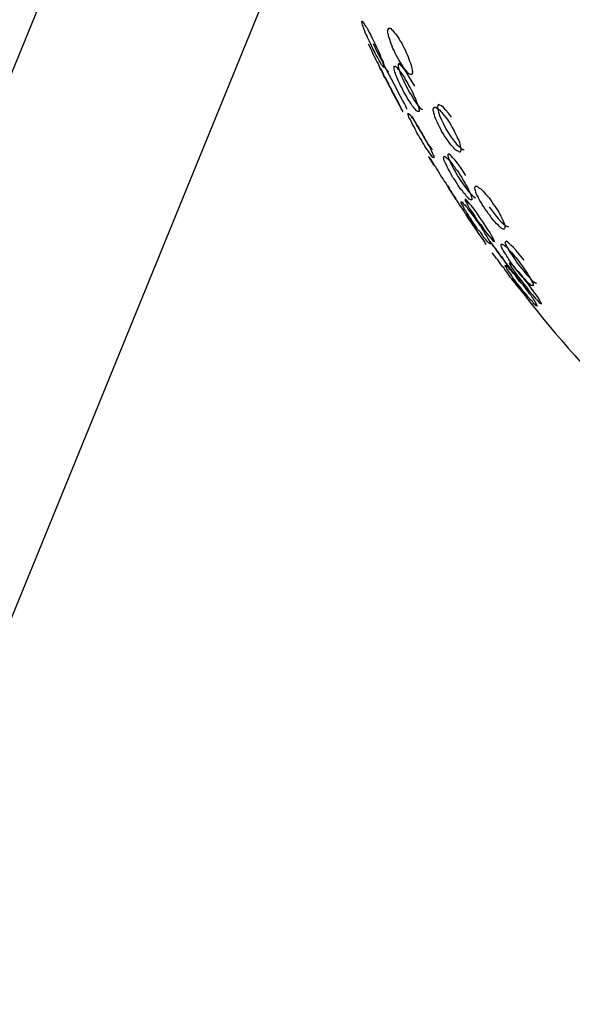
# Model space of a CAD drawing. Units: inches. Extents: x 65.4 to 144.4, y 98.8 to 197.8.
# Drawn here: x 103.6 to 104.2, y 179.8 to 180.7 of the extents above; entities that cross this region are included whole.
import ezdxf

# ---------------------------------------------------------------- set-up
doc = ezdxf.new("R2010")
doc.units = ezdxf.units.IN
doc.header["$MEASUREMENT"] = 0
doc.layers.add('Ebene 1', color=7, linetype='Continuous')

# ---------------------------------------------------------------- blocks, each defined once
blk = doc.blocks.new('block 2')
at = {"layer": 'Ebene 1', "color": 179, "lineweight": 25, "true_color": 0x1a171b}
for points in [[(103.80193, 181.12503), (102.87469, 178.85385)], [(103.09069, 178.85385), (103.9027, 180.84357)], [(103.97798, 180.67528), (103.97763, 180.67528), (103.97729, 180.67545), (103.97694, 180.67614), (103.97625, 180.67683), (103.97539, 180.67803), (103.9747, 180.67907), (103.97402, 180.68044), (103.97298, 180.68199), (103.97229, 180.68354), (103.97126, 180.68544), (103.97023, 180.68716), (103.96919, 180.68923), (103.96816, 180.69147), (103.96695, 180.69354), (103.96592, 180.6956), (103.96489, 180.69784), (103.96385, 180.69991), (103.96282, 180.70232), (103.96161, 180.70456), (103.96092, 180.70663), (103.95989, 180.70835), (103.9592, 180.71059), (103.95851, 180.71214), (103.95782, 180.71403), (103.95748, 180.71541), (103.95679, 180.71645), (103.95645, 180.71782), (103.95645, 180.71851), (103.9561, 180.7192), (103.9561, 180.72006), (103.9561, 180.72024), (103.95645, 180.72024), (103.95679, 180.72006), (103.95748, 180.7192), (103.95782, 180.71851), (103.95851, 180.71782), (103.9592, 180.71645), (103.95989, 180.71541), (103.96092, 180.71403), (103.96213, 180.71214), (103.96282, 180.71059), (103.96385, 180.70835), (103.96489, 180.70663), (103.96592, 180.70456), (103.96695, 180.70232), (103.96816, 180.69991), (103.96919, 180.69784), (103.97023, 180.6956), (103.97126, 180.69319), (103.97229, 180.69112), (103.97333, 180.68888), (103.97402, 180.68716), (103.9747, 180.6851), (103.97539, 180.68337), (103.97625, 180.68199), (103.97694, 180.68044), (103.97729, 180.67907), (103.97763, 180.67803), (103.97798, 180.67683), (103.97798, 180.67614), (103.97798, 180.67545), (103.97798, 180.67528), (103.97798, 180.67528)], [(104.00433, 180.66856), (104.00364, 180.66856), (104.0033, 180.66856), (104.00261, 180.66873), (104.00158, 180.66959), (104.00089, 180.67028), (103.99985, 180.67131), (103.99882, 180.67269), (103.99761, 180.67407), (103.99675, 180.67545), (103.99555, 180.67734), (103.99451, 180.67907), (103.99314, 180.68113), (103.9921, 180.68286), (103.9909, 180.6851), (103.98952, 180.68716), (103.98866, 180.68923), (103.98745, 180.69181), (103.98642, 180.69388), (103.98573, 180.69595), (103.9847, 180.69819), (103.98401, 180.70025), (103.98332, 180.70232), (103.9828, 180.70404), (103.98211, 180.70594), (103.98194, 180.70732), (103.98142, 180.70869), (103.98142, 180.71007), (103.98142, 180.71128), (103.98142, 180.71197), (103.98194, 180.71266), (103.98194, 180.71334), (103.98263, 180.71334), (103.9828, 180.71334), (103.98366, 180.71334), (103.98435, 180.713), (103.98504, 180.71214), (103.98607, 180.71145), (103.98676, 180.71059), (103.9878, 180.70904), (103.98883, 180.70801), (103.99003, 180.70628), (103.99141, 180.70456), (103.99245, 180.70267), (103.99348, 180.70094), (103.99486, 180.69888), (103.99606, 180.69664), (103.99693, 180.69457), (103.99813, 180.6925), (103.99916, 180.68992), (104.0002, 180.68785), (104.00123, 180.68578), (104.00192, 180.68354), (104.00261, 180.68148), (104.0033, 180.67941), (104.00399, 180.67752), (104.00433, 180.67597), (104.00485, 180.67442), (104.00502, 180.67304), (104.00502, 180.67166), (104.00554, 180.67063), (104.00502, 180.66994), (104.00502, 180.66925), (104.00485, 180.66873), (104.00433, 180.66856), (104.00433, 180.66856)], [(103.9623, 180.69819), (103.96351, 180.69595), (103.96454, 180.69388), (103.96557, 180.69181), (103.96661, 180.68957), (103.96764, 180.68716), (103.96885, 180.6851), (103.96988, 180.68286), (103.97091, 180.68079), (103.97195, 180.67907), (103.97264, 180.67734), (103.97367, 180.67545), (103.97436, 180.67407), (103.97522, 180.67269), (103.97591, 180.67131), (103.9766, 180.67028), (103.97694, 180.66959), (103.97729, 180.66873), (103.97763, 180.66856), (103.97798, 180.66856)], [(103.98194, 180.67063), (103.98194, 180.67097), (103.98108, 180.67166), (103.98004, 180.67338), (103.97867, 180.67597), (103.97729, 180.67907), (103.97522, 180.68268), (103.97298, 180.68682), (103.97091, 180.69112), (103.96764, 180.69819)], [(104.0002, 180.63462), (103.99951, 180.636), (103.99882, 180.6379), (103.99744, 180.64031), (103.99606, 180.64307), (103.99382, 180.64703), (103.99176, 180.65082), (103.98952, 180.65547), (103.98711, 180.65977), (103.98504, 180.66391), (103.9828, 180.66804), (103.98073, 180.67166), (103.97936, 180.67442), (103.97798, 180.67683), (103.97729, 180.67838), (103.97694, 180.67907), (103.97729, 180.67752), (103.97901, 180.67442)], [(104.01105, 180.63256), (104.01071, 180.63256), (104.01036, 180.63256), (104.00967, 180.63325), (104.00898, 180.63359), (104.00829, 180.63462), (104.00726, 180.63566), (104.00623, 180.63669), (104.00502, 180.63807), (104.00399, 180.63996), (104.00295, 180.64169), (104.00192, 180.64341), (104.00054, 180.64513), (103.99951, 180.64737), (103.9983, 180.64944), (103.99693, 180.65151), (103.99606, 180.65374), (103.99486, 180.65581), (103.99382, 180.65788), (103.99279, 180.65995), (103.99176, 180.66201), (103.9909, 180.66425), (103.99003, 180.66597), (103.98935, 180.66787), (103.98883, 180.66959), (103.98814, 180.67097), (103.9878, 180.67235), (103.98745, 180.67373), (103.98745, 180.67442), (103.98745, 180.67545), (103.98745, 180.67597), (103.98745, 180.67665), (103.9878, 180.67665), (103.98866, 180.67665), (103.98883, 180.67614), (103.98952, 180.67597), (103.99021, 180.67528), (103.9909, 180.67442), (103.9921, 180.67338), (103.99279, 180.672), (103.99382, 180.67063), (103.99486, 180.66925), (103.99624, 180.66735), (103.99744, 180.66563), (103.9983, 180.66356), (103.99951, 180.66184), (104.00089, 180.65977), (104.00192, 180.65753), (104.00295, 180.65547), (104.00433, 180.65306), (104.00554, 180.65082), (104.0064, 180.64875), (104.00726, 180.64651), (104.00829, 180.64479), (104.00898, 180.64272), (104.00967, 180.641), (104.01036, 180.63945), (104.01071, 180.6379), (104.01105, 180.63635), (104.01157, 180.63531), (104.01174, 180.63428), (104.01174, 180.63359), (104.01174, 180.63273), (104.01157, 180.63256), (104.01105, 180.63256), (104.01105, 180.63256)], [(104.0076, 180.65719), (104.00261, 180.66563), (104.0002, 180.66959), (103.99813, 180.67269), (103.99606, 180.67545), (103.99417, 180.67734), (103.99314, 180.67872), (103.9921, 180.67907), (103.99141, 180.67838), (103.99141, 180.67683), (103.99176, 180.67476), (103.99279, 180.672), (103.99382, 180.66856), (103.99555, 180.6646), (103.99761, 180.66046), (103.99985, 180.65616), (104.00227, 180.65151), (104.00485, 180.64772), (104.00692, 180.64375), (104.00933, 180.64031), (104.01105, 180.6379), (104.01294, 180.636), (104.01432, 180.63497), (104.01501, 180.63462)], [(104.04309, 180.62722), (104.04033, 180.63101), (104.03758, 180.63394), (104.03551, 180.63635), (104.03344, 180.63807), (104.03189, 180.63876), (104.03051, 180.63928), (104.02983, 180.63859), (104.02948, 180.63704), (104.02983, 180.63462), (104.03051, 180.63204), (104.03155, 180.6286), (104.03344, 180.62463), (104.03551, 180.6205), (104.03758, 180.61585), (104.04033, 180.61171), (104.04292, 180.60775), (104.04567, 180.60396), (104.04826, 180.60069), (104.0505, 180.59862), (104.05239, 180.5969), (104.05411, 180.59587), (104.05549, 180.59587)], [(104.02604, 180.5876), (104.02604, 180.5876), (104.02517, 180.58794), (104.02483, 180.58846), (104.02414, 180.58915), (104.02345, 180.59018), (104.02276, 180.59122), (104.02173, 180.59259), (104.02104, 180.59397), (104.02001, 180.59552), (104.01846, 180.59725), (104.01742, 180.59897), (104.01639, 180.60103), (104.01501, 180.60293), (104.01398, 180.605), (104.01243, 180.60706), (104.01157, 180.60913), (104.01002, 180.61137), (104.00898, 180.61344), (104.00795, 180.6155), (104.00692, 180.61774), (104.00571, 180.61947), (104.00485, 180.62153), (104.00399, 180.62308), (104.0033, 180.62463), (104.00261, 180.62618), (104.00192, 180.62722), (104.00158, 180.62825), (104.00123, 180.62928), (104.00123, 180.62997), (104.00089, 180.63032), (104.00089, 180.63066), (104.00158, 180.63066), (104.00192, 180.63032), (104.00227, 180.62997), (104.00295, 180.62928), (104.00364, 180.62825), (104.00433, 180.62722), (104.00554, 180.62618), (104.00623, 180.62463), (104.00726, 180.62308), (104.00864, 180.62119), (104.00967, 180.61947), (104.01071, 180.61774), (104.01226, 180.6155), (104.01312, 180.61344), (104.01467, 180.61137), (104.0157, 180.60913), (104.01708, 180.60706), (104.01811, 180.605), (104.01915, 180.60293), (104.02035, 180.60069), (104.02139, 180.59897), (104.02242, 180.59725), (104.02311, 180.59552), (104.0238, 180.59397), (104.02449, 180.59259), (104.02517, 180.59122), (104.02552, 180.59018), (104.02604, 180.58915), (104.02621, 180.58846), (104.02621, 180.58794), (104.02621, 180.5876)], [(104.02483, 180.59587), (104.02449, 180.59587), (104.0238, 180.5969), (104.02242, 180.59862), (104.0207, 180.60103), (104.0188, 180.60396), (104.01673, 180.60741), (104.01432, 180.61171), (104.01174, 180.61585), (104.00933, 180.62016), (104.00692, 180.62446), (104.00502, 180.62791)], [(104.05136, 180.59328), (104.05101, 180.59328), (104.05032, 180.5938), (104.04964, 180.59397), (104.04843, 180.59449), (104.0474, 180.59518), (104.04636, 180.59621), (104.04533, 180.59725), (104.0443, 180.59862), (104.04292, 180.6), (104.04171, 180.60172), (104.04033, 180.60362), (104.03896, 180.60534), (104.03758, 180.60706), (104.03654, 180.60913), (104.03499, 180.61137), (104.03362, 180.61344), (104.03275, 180.6155), (104.03155, 180.61774), (104.03051, 180.61981), (104.02948, 180.62188), (104.02879, 180.62394), (104.02759, 180.62584), (104.02707, 180.62756), (104.02673, 180.62928), (104.02621, 180.63101), (104.02604, 180.63204), (104.02552, 180.63359), (104.02552, 180.63462), (104.02552, 180.63531), (104.02604, 180.636), (104.02621, 180.63635), (104.02673, 180.63669), (104.02707, 180.63669), (104.02759, 180.63669), (104.02845, 180.63635), (104.02948, 180.63566), (104.03051, 180.63497), (104.03155, 180.63428), (104.03275, 180.63273), (104.03362, 180.63187), (104.03499, 180.62997), (104.0362, 180.6286), (104.03758, 180.62687), (104.03896, 180.62515), (104.04033, 180.62308), (104.04154, 180.62119), (104.04292, 180.61912), (104.04395, 180.61705), (104.04533, 180.61447), (104.04636, 180.6124), (104.0474, 180.61034), (104.04843, 180.60844), (104.04912, 180.60637), (104.05032, 180.60465), (104.05101, 180.60293), (104.05136, 180.60103), (104.0517, 180.59931), (104.05205, 180.59793), (104.05239, 180.5969), (104.05239, 180.59587), (104.05239, 180.59466), (104.05205, 180.59449), (104.05205, 180.5938), (104.05136, 180.59328), (104.05136, 180.59328)], [(104.06255, 180.54677), (104.06221, 180.54677), (104.06152, 180.54677), (104.06083, 180.54746), (104.06014, 180.54781), (104.05945, 180.54884), (104.05842, 180.54988), (104.05721, 180.55108), (104.05635, 180.55246), (104.0548, 180.55384), (104.05377, 180.55556), (104.05239, 180.55694), (104.05101, 180.559), (104.04981, 180.5609), (104.04843, 180.56297), (104.04705, 180.56521), (104.04567, 180.56727), (104.0443, 180.569), (104.04309, 180.57106), (104.04223, 180.57313), (104.04085, 180.57537), (104.03999, 180.57709), (104.03896, 180.57899), (104.03827, 180.58071), (104.03723, 180.58243), (104.03689, 180.58381), (104.0362, 180.58519), (104.03585, 180.58622), (104.03585, 180.58691), (104.03551, 180.58794), (104.03585, 180.58846), (104.03585, 180.58863), (104.0362, 180.58915), (104.03654, 180.58915), (104.03723, 180.58863), (104.03758, 180.58846), (104.03827, 180.5876), (104.0393, 180.58691), (104.04033, 180.58588), (104.04154, 180.58484), (104.0424, 180.58346), (104.04361, 180.58209), (104.04498, 180.58036), (104.04636, 180.57847), (104.0474, 180.57675), (104.04895, 180.57502), (104.05032, 180.57296), (104.0517, 180.57072), (104.05308, 180.56865), (104.05411, 180.56658), (104.05549, 180.56434), (104.05653, 180.56262), (104.05773, 180.56055), (104.05876, 180.55883), (104.0598, 180.55659), (104.06049, 180.55522), (104.06118, 180.55349), (104.06187, 180.55211), (104.06221, 180.55056), (104.06255, 180.5497), (104.0629, 180.5485), (104.0629, 180.54781), (104.0629, 180.54712), (104.0629, 180.54677), (104.06255, 180.54677), (104.06255, 180.54677)], [(104.05721, 180.57037), (104.05205, 180.57847), (104.04912, 180.58243), (104.04671, 180.58553), (104.0443, 180.58794), (104.0424, 180.58984), (104.04102, 180.59122), (104.03999, 180.59122), (104.03964, 180.59087), (104.03964, 180.58949), (104.04033, 180.58725), (104.04154, 180.5845), (104.04292, 180.5814), (104.04498, 180.57761), (104.04705, 180.57365), (104.04981, 180.56934), (104.05239, 180.56521), (104.05515, 180.56124), (104.05773, 180.55763), (104.06014, 180.55453), (104.06255, 180.55211), (104.06428, 180.55039), (104.06583, 180.54919), (104.06652, 180.54884)], [(104.04033, 180.56021), (104.03999, 180.56021), (104.04033, 180.55987), (104.04033, 180.55952), (104.04085, 180.55883), (104.04102, 180.55814), (104.04171, 180.55694), (104.0424, 180.5559), (104.04309, 180.55453), (104.04395, 180.55315), (104.04498, 180.55143), (104.04602, 180.5497), (104.0474, 180.54781), (104.04843, 180.54609), (104.04981, 180.54385), (104.05101, 180.54178), (104.05239, 180.54006), (104.05377, 180.53799), (104.05515, 180.53575), (104.05653, 180.53368), (104.05808, 180.53196), (104.05911, 180.52972), (104.06049, 180.528), (104.06152, 180.52662), (104.06255, 180.5249), (104.06359, 180.52352), (104.06479, 180.52249), (104.06548, 180.52145), (104.06617, 180.52025), (104.06686, 180.51956), (104.06721, 180.51887), (104.06755, 180.51852), (104.06789, 180.51852)], [(104.09442, 180.51852), (104.0939, 180.51852), (104.09322, 180.51852), (104.09253, 180.51887), (104.09149, 180.51956), (104.09046, 180.52025), (104.08943, 180.52145), (104.08839, 180.52249), (104.08701, 180.52352), (104.08581, 180.5249), (104.08443, 180.52662), (104.08305, 180.528), (104.08167, 180.52972), (104.0803, 180.53196), (104.07892, 180.53368), (104.07754, 180.53575), (104.07599, 180.53799), (104.07461, 180.54006), (104.07323, 180.54178), (104.0722, 180.54385), (104.07082, 180.54609), (104.06962, 180.54781), (104.06893, 180.54988), (104.06789, 180.55143), (104.06721, 180.55315), (104.06686, 180.55453), (104.06652, 180.5559), (104.06617, 180.55694), (104.06583, 180.55814), (104.06583, 180.55883), (104.06617, 180.55952), (104.06617, 180.55987), (104.06652, 180.56021), (104.06721, 180.56021), (104.06789, 180.56021), (104.06858, 180.55987), (104.06927, 180.559), (104.07031, 180.55832), (104.07151, 180.55763), (104.07289, 180.55625), (104.07392, 180.55522), (104.0753, 180.55384), (104.07668, 180.55211), (104.07823, 180.55056), (104.07961, 180.54884), (104.08099, 180.54677), (104.08236, 180.54505), (104.08374, 180.54281), (104.08512, 180.54075), (104.0865, 180.53868), (104.08805, 180.53644), (104.08908, 180.53489), (104.09011, 180.53265), (104.09115, 180.53093), (104.09218, 180.52903), (104.09304, 180.52731), (104.09373, 180.52559), (104.09442, 180.52421), (104.09459, 180.52283), (104.09511, 180.5218), (104.09511, 180.52076), (104.09511, 180.52008), (104.09511, 180.51939), (104.09459, 180.51887), (104.09442, 180.51852), (104.09442, 180.51852)], [(104.08099, 180.50371), (104.08064, 180.50406), (104.0803, 180.5044), (104.07961, 180.50474), (104.07892, 180.50543), (104.07823, 180.50629), (104.07702, 180.50733), (104.07633, 180.50871), (104.07496, 180.51008), (104.07392, 180.51146), (104.07289, 180.51336), (104.07151, 180.51508), (104.06996, 180.5168), (104.06858, 180.51852), (104.06721, 180.52076), (104.06583, 180.52249), (104.06428, 180.52455), (104.0629, 180.52662), (104.06187, 180.52886), (104.06049, 180.53041), (104.05945, 180.53265), (104.05808, 180.53437), (104.05704, 180.53627), (104.05584, 180.53765), (104.05515, 180.53937), (104.05446, 180.54075), (104.05377, 180.54178), (104.05308, 180.54281), (104.05274, 180.5435), (104.05274, 180.54436), (104.05239, 180.54505), (104.05239, 180.54505), (104.05274, 180.54505), (104.05342, 180.54505), (104.05377, 180.54436), (104.05446, 180.5435), (104.05515, 180.54281), (104.05635, 180.54178), (104.05721, 180.54075), (104.05842, 180.53937), (104.05945, 180.53765), (104.06049, 180.53627), (104.06187, 180.53437), (104.06324, 180.53265), (104.06479, 180.53041), (104.06617, 180.52886), (104.06755, 180.52662), (104.06893, 180.52455), (104.07031, 180.52249), (104.07186, 180.52025), (104.07289, 180.51852), (104.07427, 180.5168), (104.0753, 180.51474), (104.07633, 180.51284), (104.07754, 180.51146), (104.07823, 180.51008), (104.07892, 180.50871), (104.07961, 180.50733), (104.0803, 180.50629), (104.08064, 180.50543), (104.08099, 180.50474), (104.08099, 180.5044), (104.08099, 180.50406)], [(104.08495, 180.50629), (104.08495, 180.50664), (104.08443, 180.50767), (104.08374, 180.5094), (104.08236, 180.51181), (104.08064, 180.51474), (104.0784, 180.51818), (104.07599, 180.52214), (104.07323, 180.52628), (104.07031, 180.53024), (104.06789, 180.5342), (104.06514, 180.53799), (104.06255, 180.54109), (104.06049, 180.5435), (104.05876, 180.54574), (104.05721, 180.54712), (104.05653, 180.54746), (104.05635, 180.54712), (104.05653, 180.54609), (104.05773, 180.54436), (104.05911, 180.54143), (104.06083, 180.53833), (104.06324, 180.53489), (104.06583, 180.53093), (104.06858, 180.52662), (104.07151, 180.52283), (104.07427, 180.51887), (104.07668, 180.51542), (104.07909, 180.51215), (104.08133, 180.50974), (104.08305, 180.50767), (104.08426, 180.50664), (104.08495, 180.50629), (104.08495, 180.50629)], [(104.07978, 180.54006), (104.08271, 180.53627), (104.08564, 180.53231), (104.08839, 180.52886), (104.09115, 180.52593), (104.09373, 180.52352), (104.0958, 180.5218), (104.09718, 180.52094), (104.09856, 180.52094)], [(104.11061, 180.46599), (104.11027, 180.46668), (104.10992, 180.46702), (104.10924, 180.46771), (104.10855, 180.46874), (104.10768, 180.46995), (104.107, 180.47081), (104.10596, 180.47236), (104.10493, 180.47374), (104.1039, 180.47529), (104.10252, 180.47684), (104.10114, 180.47873), (104.09976, 180.4808), (104.09821, 180.48252), (104.09683, 180.48476), (104.09528, 180.48683), (104.0939, 180.48855), (104.09253, 180.49079), (104.09115, 180.49234), (104.08977, 180.49424), (104.08839, 180.49596), (104.08701, 180.49768), (104.08581, 180.49958), (104.08495, 180.50095), (104.08374, 180.50233), (104.08305, 180.50337), (104.08236, 180.5044), (104.08167, 180.50509), (104.08133, 180.50578), (104.08099, 180.50629), (104.08064, 180.50664), (104.08099, 180.50578), (104.08133, 180.50509), (104.08202, 180.5044), (104.08271, 180.50371), (104.0834, 180.50268), (104.08443, 180.5013), (104.08564, 180.49992), (104.0865, 180.49837), (104.0877, 180.49665), (104.08908, 180.49493), (104.09046, 180.49303), (104.09184, 180.49096), (104.09322, 180.48924), (104.09459, 180.48717), (104.09614, 180.48494), (104.09787, 180.48321), (104.09924, 180.48115), (104.10062, 180.47942), (104.102, 180.47736), (104.10321, 180.47546), (104.10458, 180.47408), (104.10562, 180.47236), (104.10665, 180.47081), (104.10768, 180.46995), (104.10855, 180.46874), (104.10924, 180.46771), (104.10992, 180.46702), (104.11027, 180.46668), (104.11061, 180.46633)], [(104.12181, 180.46358), (104.12164, 180.46392), (104.12078, 180.46392), (104.12009, 180.46426), (104.1194, 180.46495), (104.11836, 180.46564), (104.11733, 180.46668), (104.1163, 180.46771), (104.11492, 180.46926), (104.11337, 180.47064), (104.11199, 180.47202), (104.11061, 180.47374), (104.10924, 180.47529), (104.10768, 180.47736), (104.10631, 180.47908), (104.10493, 180.4808), (104.10321, 180.48287), (104.10183, 180.48494), (104.10045, 180.48683), (104.0989, 180.4889), (104.09787, 180.49079), (104.09683, 180.49234), (104.0958, 180.49424), (104.09459, 180.49596), (104.09373, 180.49734), (104.09304, 180.49872), (104.09218, 180.50027), (104.09184, 180.5013), (104.09149, 180.50233), (104.09149, 180.50302), (104.09149, 180.50337), (104.09149, 180.50371), (104.09184, 180.50406), (104.09218, 180.50406), (104.09304, 180.50371), (104.09373, 180.50337), (104.09442, 180.50302), (104.09528, 180.50233), (104.09649, 180.5013), (104.09752, 180.50027), (104.09856, 180.49872), (104.09993, 180.49734), (104.10131, 180.49596), (104.10286, 180.49424), (104.10424, 180.49234), (104.10562, 180.49079), (104.10734, 180.4889), (104.10889, 180.48683), (104.11027, 180.48494), (104.11165, 180.48287), (104.11302, 180.4808), (104.1144, 180.47908), (104.11595, 180.47684), (104.11699, 180.47529), (104.11802, 180.47339), (104.11905, 180.47202), (104.11974, 180.47012), (104.12078, 180.46874), (104.12112, 180.46771), (104.12181, 180.46668), (104.12233, 180.46564), (104.12233, 180.46495), (104.12233, 180.46426), (104.12233, 180.46392), (104.12181, 180.46358), (104.12181, 180.46358)], [(104.11371, 180.48821), (104.10889, 180.49424), (104.10596, 180.49768), (104.10321, 180.50061), (104.10062, 180.50302), (104.09856, 180.50509), (104.09718, 180.50629), (104.09614, 180.50664), (104.09528, 180.50578), (104.09528, 180.50474), (104.09614, 180.50268), (104.09752, 180.50027), (104.09924, 180.49699), (104.10183, 180.49355), (104.10424, 180.48959), (104.107, 180.48545), (104.11027, 180.48149), (104.11337, 180.4777), (104.1163, 180.47408), (104.11905, 180.47133), (104.12112, 180.46874), (104.12319, 180.46737), (104.12474, 180.46633), (104.12577, 180.46599)], [(104.10665, 180.46358), (104.10596, 180.46426), (104.10562, 180.46495), (104.10527, 180.46564), (104.10458, 180.46633), (104.10355, 180.46771), (104.10286, 180.46874), (104.10183, 180.47012), (104.10045, 180.47167), (104.09924, 180.47339), (104.09787, 180.47529), (104.09683, 180.47684), (104.09528, 180.47873), (104.0939, 180.4808), (104.09218, 180.48252), (104.0908, 180.48476), (104.08943, 180.48683), (104.08805, 180.48855), (104.0865, 180.49028), (104.08512, 180.49234), (104.08271, 180.49561)], [(104.13042, 180.44583), (104.13042, 180.44618), (104.12991, 180.44738), (104.12904, 180.44911), (104.12749, 180.45152), (104.12577, 180.45427), (104.12319, 180.45755), (104.12043, 180.46134), (104.11768, 180.4653), (104.1144, 180.46926), (104.11165, 180.47305), (104.10889, 180.47667), (104.10596, 180.47942), (104.10355, 180.48218), (104.10183, 180.48407), (104.10045, 180.48545), (104.09976, 180.48562), (104.09924, 180.48545), (104.09976, 180.48425), (104.10062, 180.48252), (104.10252, 180.48011), (104.10458, 180.47684), (104.107, 180.47339), (104.10992, 180.46995), (104.11268, 180.46599), (104.11595, 180.4622), (104.11871, 180.45824), (104.12164, 180.45462), (104.12439, 180.45152), (104.12646, 180.44945), (104.12836, 180.44738), (104.12973, 180.44618), (104.13042, 180.44583), (104.13042, 180.44583)], [(104.12612, 180.44377), (104.12612, 180.44377), (104.12543, 180.44411), (104.12508, 180.44446), (104.12439, 180.44514), (104.12319, 180.44583), (104.1225, 180.44687), (104.12164, 180.44824), (104.12009, 180.44945), (104.11905, 180.45083), (104.11768, 180.45255), (104.1163, 180.45427), (104.11492, 180.45617), (104.11302, 180.45789), (104.11165, 180.45961), (104.11027, 180.46185), (104.10889, 180.46358), (104.107, 180.46564), (104.10562, 180.46737), (104.10424, 180.46943), (104.10286, 180.47133), (104.10183, 180.47305), (104.10062, 180.47477), (104.09976, 180.47615), (104.09856, 180.4777), (104.09752, 180.47908), (104.09683, 180.48011), (104.09649, 180.48115), (104.0958, 180.48183), (104.09528, 180.48252), (104.09528, 180.48321), (104.09528, 180.48321), (104.0958, 180.48356), (104.09614, 180.48321), (104.09683, 180.48252), (104.09752, 180.48183), (104.09821, 180.48115), (104.09924, 180.48011), (104.10045, 180.47908), (104.10131, 180.4777), (104.10286, 180.47615), (104.10424, 180.47477), (104.10562, 180.47305), (104.107, 180.47133), (104.10855, 180.46943), (104.10992, 180.46737), (104.11165, 180.46564), (104.11302, 180.46358), (104.1144, 180.46185), (104.11595, 180.45961), (104.11733, 180.45789), (104.11871, 180.45617), (104.12009, 180.45427), (104.12112, 180.45255), (104.12233, 180.45117), (104.12319, 180.44945), (104.12405, 180.44824), (104.12474, 180.44687), (104.12543, 180.44583), (104.12577, 180.44514), (104.12612, 180.44446), (104.12646, 180.44411), (104.12646, 180.44377)]]:
    blk.add_lwpolyline(points, dxfattribs=at)
for points, knots in [([(103.99606, 180.63256), (103.99606, 180.63256), (103.99555, 180.63273), (103.99555, 180.63273), (103.99555, 180.63273), (103.9952, 180.63359), (103.9952, 180.63359), (103.9952, 180.63359), (103.99486, 180.63428), (103.99486, 180.63428), (103.99486, 180.63428), (103.99417, 180.63531), (103.99417, 180.63531), (103.99417, 180.63531), (103.99382, 180.63669), (103.99382, 180.63669), (103.99382, 180.63669), (103.99314, 180.6379), (103.99314, 180.6379), (103.99314, 180.6379), (103.9921, 180.63945), (103.9921, 180.63945), (103.9921, 180.63945), (103.99141, 180.641), (103.99141, 180.641), (103.99141, 180.641), (103.99021, 180.64307), (103.99021, 180.64307), (103.99021, 180.64307), (103.98935, 180.64479), (103.98935, 180.64479), (103.98935, 180.64479), (103.98814, 180.64651), (103.98814, 180.64651), (103.98814, 180.64651), (103.98711, 180.64875), (103.98711, 180.64875), (103.98711, 180.64875), (103.98607, 180.65082), (103.98607, 180.65082), (103.98607, 180.65082), (103.98504, 180.65306), (103.98504, 180.65306), (103.98504, 180.65306), (103.98366, 180.65547), (103.98366, 180.65547), (103.98366, 180.65547), (103.98263, 180.65753), (103.98263, 180.65753), (103.98263, 180.65753), (103.98142, 180.65977), (103.98142, 180.65977), (103.98142, 180.65977), (103.98039, 180.66184), (103.98039, 180.66184), (103.98039, 180.66184), (103.97936, 180.66391), (103.97936, 180.66391), (103.97936, 180.66391), (103.97832, 180.66563), (103.97832, 180.66563), (103.97832, 180.66563), (103.97729, 180.66735), (103.97729, 180.66735), (103.97729, 180.66735), (103.9766, 180.66925), (103.9766, 180.66925), (103.9766, 180.66925), (103.97591, 180.67097), (103.97591, 180.67097), (103.97591, 180.67097), (103.97522, 180.672), (103.97522, 180.672), (103.97522, 180.672), (103.97436, 180.67338), (103.97436, 180.67338), (103.97436, 180.67338), (103.97367, 180.67442), (103.97367, 180.67442), (103.97367, 180.67442), (103.97333, 180.67528), (103.97333, 180.67528), (103.97333, 180.67528), (103.97298, 180.67597), (103.97298, 180.67597), (103.97298, 180.67597), (103.97298, 180.67614), (103.97298, 180.67614), (103.97298, 180.67614), (103.97264, 180.67665), (103.97264, 180.67665), (103.97264, 180.67665), (103.97333, 180.67597), (103.97333, 180.67597), (103.97333, 180.67597), (103.97367, 180.67545), (103.97367, 180.67545), (103.97367, 180.67545), (103.97402, 180.67442), (103.97402, 180.67442), (103.97402, 180.67442), (103.97436, 180.67373), (103.97436, 180.67373), (103.97436, 180.67373), (103.97522, 180.67235), (103.97522, 180.67235), (103.97522, 180.67235), (103.97591, 180.67097), (103.97591, 180.67097), (103.97591, 180.67097), (103.97694, 180.66959), (103.97694, 180.66959), (103.97694, 180.66959), (103.97763, 180.66787), (103.97763, 180.66787), (103.97763, 180.66787), (103.97867, 180.66597), (103.97867, 180.66597), (103.97867, 180.66597), (103.9797, 180.66425), (103.9797, 180.66425), (103.9797, 180.66425), (103.98073, 180.66201), (103.98073, 180.66201), (103.98073, 180.66201), (103.98194, 180.65995), (103.98194, 180.65995), (103.98194, 180.65995), (103.9828, 180.65788), (103.9828, 180.65788), (103.9828, 180.65788), (103.98401, 180.65581), (103.98401, 180.65581), (103.98401, 180.65581), (103.98538, 180.65374), (103.98538, 180.65374), (103.98538, 180.65374), (103.98642, 180.65151), (103.98642, 180.65151), (103.98642, 180.65151), (103.98745, 180.64944), (103.98745, 180.64944), (103.98745, 180.64944), (103.98866, 180.64737), (103.98866, 180.64737), (103.98866, 180.64737), (103.98952, 180.64513), (103.98952, 180.64513), (103.98952, 180.64513), (103.99072, 180.64341), (103.99072, 180.64341), (103.99072, 180.64341), (103.99176, 180.64134), (103.99176, 180.64134), (103.99176, 180.64134), (103.99245, 180.63996), (103.99245, 180.63996), (103.99245, 180.63996), (103.99314, 180.63807), (103.99314, 180.63807), (103.99314, 180.63807), (103.99382, 180.63669), (103.99382, 180.63669), (103.99382, 180.63669), (103.99451, 180.63566), (103.99451, 180.63566), (103.99451, 180.63566), (103.99486, 180.63462), (103.99486, 180.63462), (103.99486, 180.63462), (103.99555, 180.63359), (103.99555, 180.63359), (103.99555, 180.63359), (103.99606, 180.63325), (103.99606, 180.63325), (103.99606, 180.63325), (103.99606, 180.63256), (103.99606, 180.63256), (103.99606, 180.63256), (103.99606, 180.63256), (103.99606, 180.63256), (103.99606, 180.63256), (103.99606, 180.63256), (103.99606, 180.63256)], [0, 0, 0, 0, 1, 1, 1, 2, 2, 2, 3, 3, 3, 4, 4, 4, 5, 5, 5, 6, 6, 6, 7, 7, 7, 8, 8, 8, 9, 9, 9, 10, 10, 10, 11, 11, 11, 12, 12, 12, 13, 13, 13, 14, 14, 14, 15, 15, 15, 16, 16, 16, 17, 17, 17, 18, 18, 18, 19, 19, 19, 20, 20, 20, 21, 21, 21, 22, 22, 22, 23, 23, 23, 24, 24, 24, 25, 25, 25, 26, 26, 26, 27, 27, 27, 28, 28, 28, 29, 29, 29, 30, 30, 30, 31, 31, 31, 32, 32, 32, 33, 33, 33, 34, 34, 34, 35, 35, 35, 36, 36, 36, 37, 37, 37, 38, 38, 38, 39, 39, 39, 40, 40, 40, 41, 41, 41, 42, 42, 42, 43, 43, 43, 44, 44, 44, 45, 45, 45, 46, 46, 46, 47, 47, 47, 48, 48, 48, 49, 49, 49, 50, 50, 50, 51, 51, 51, 52, 52, 52, 53, 53, 53, 54, 54, 54, 55, 55, 55, 56, 56, 56, 57, 57, 57, 58, 58, 58, 59, 59, 59, 60, 60, 60, 61, 61, 61, 61]), ([(104.02621, 180.58036), (104.02621, 180.58036), (104.02449, 180.58346), (104.02449, 180.58346), (104.02449, 180.58346), (104.02345, 180.58484), (104.02345, 180.58484), (104.02345, 180.58484), (104.02276, 180.58588), (104.02276, 180.58588), (104.02276, 180.58588), (104.02207, 180.58691), (104.02207, 180.58691), (104.02207, 180.58691), (104.02173, 180.5876), (104.02173, 180.5876), (104.02173, 180.5876), (104.02139, 180.58846), (104.02139, 180.58846), (104.02139, 180.58846), (104.02104, 180.58863), (104.02104, 180.58863), (104.02104, 180.58863), (104.02139, 180.58846), (104.02139, 180.58846), (104.02139, 180.58846), (104.02173, 180.5876), (104.02173, 180.5876), (104.02173, 180.5876), (104.02242, 180.58691), (104.02242, 180.58691), (104.02242, 180.58691), (104.02276, 180.58622), (104.02276, 180.58622), (104.02276, 180.58622), (104.0238, 180.58484), (104.0238, 180.58484), (104.0238, 180.58484), (104.02449, 180.58381), (104.02449, 180.58381), (104.02449, 180.58381), (104.02552, 180.58243), (104.02552, 180.58243), (104.02552, 180.58243), (104.02621, 180.58071), (104.02621, 180.58071), (104.02621, 180.58071), (104.02759, 180.57899), (104.02759, 180.57899), (104.02759, 180.57899), (104.02879, 180.57709), (104.02879, 180.57709), (104.02879, 180.57709), (104.02983, 180.57537), (104.02983, 180.57537), (104.02983, 180.57537), (104.0312, 180.57313), (104.0312, 180.57313), (104.0312, 180.57313), (104.03224, 180.57106), (104.03224, 180.57106), (104.03224, 180.57106), (104.03362, 180.569), (104.03362, 180.569), (104.03362, 180.569), (104.03499, 180.56693), (104.03499, 180.56693), (104.03499, 180.56693), (104.0362, 180.56486), (104.0362, 180.56486), (104.0362, 180.56486), (104.03758, 180.56297), (104.03758, 180.56297), (104.03758, 180.56297), (104.03896, 180.5609), (104.03896, 180.5609), (104.03896, 180.5609), (104.03999, 180.559), (104.03999, 180.559), (104.03999, 180.559), (104.04102, 180.55694), (104.04102, 180.55694), (104.04102, 180.55694), (104.04223, 180.55522), (104.04223, 180.55522), (104.04223, 180.55522), (104.04309, 180.55384), (104.04309, 180.55384), (104.04309, 180.55384), (104.0443, 180.55246), (104.0443, 180.55246), (104.0443, 180.55246), (104.04498, 180.55108), (104.04498, 180.55108), (104.04498, 180.55108), (104.04567, 180.54988), (104.04567, 180.54988), (104.04567, 180.54988), (104.04636, 180.54884), (104.04636, 180.54884), (104.04636, 180.54884), (104.04671, 180.54781), (104.04671, 180.54781), (104.04671, 180.54781), (104.04705, 180.54746), (104.04705, 180.54746), (104.04705, 180.54746), (104.0474, 180.54677), (104.0474, 180.54677)], [0, 0, 0, 0, 1, 1, 1, 2, 2, 2, 3, 3, 3, 4, 4, 4, 5, 5, 5, 6, 6, 6, 7, 7, 7, 8, 8, 8, 9, 9, 9, 10, 10, 10, 11, 11, 11, 12, 12, 12, 13, 13, 13, 14, 14, 14, 15, 15, 15, 16, 16, 16, 17, 17, 17, 18, 18, 18, 19, 19, 19, 20, 20, 20, 21, 21, 21, 22, 22, 22, 23, 23, 23, 24, 24, 24, 25, 25, 25, 26, 26, 26, 27, 27, 27, 28, 28, 28, 29, 29, 29, 30, 30, 30, 31, 31, 31, 32, 32, 32, 33, 33, 33, 34, 34, 34, 35, 35, 35, 36, 36, 36, 36])]:
    blk.add_open_spline(points, degree=3, knots=knots, dxfattribs=at)
for points in [[(104.05704, 180.53231), (104.06359, 180.52283), (104.06996, 180.51336), (104.07668, 180.50371)], [(104.10183, 180.47012), (104.16384, 180.38847), (104.2355, 180.31423), (104.31525, 180.24946)]]:
    blk.add_open_spline(points, degree=3, dxfattribs=at)

msp = doc.modelspace()

# ---------------------------------------------------------------- block references
at = {"layer": 'Ebene 1'}
msp.add_blockref('block 2', (0, 0), dxfattribs=at)

doc.saveas('drawing.dxf')
